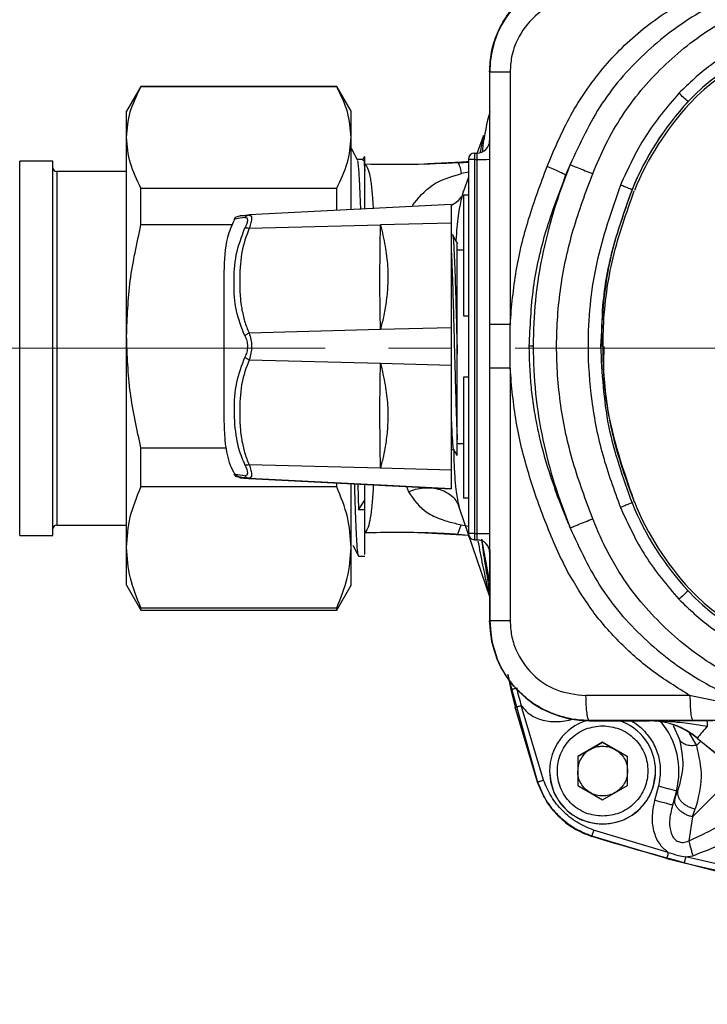
# Model space of a CAD drawing. Units: millimetres. Extents: x 20 to 833, y 20 to 574.
# Drawn here: x 254 to 276, y 321 to 353 of the extents above; entities that cross this region are included whole.
import ezdxf

# ---------------------------------------------------------------- set-up
doc = ezdxf.new("R2010")
doc.units = ezdxf.units.MM
doc.header["$LTSCALE"] = 2
doc.linetypes.add('CENTERX2', pattern=[20.32, 12.7, -2.54, 2.54, -2.54])
doc.styles.add('SLDTEXTSTYLE0', font='TXT', dxfattribs={"width": 0.75})
doc.dimstyles.new('SLDDIMSTYLE1', dxfattribs={"dimtxt": 7, "dimasz": 7.112, "dimexe": 0, "dimexo": 0.0625, "dimgap": 1.75, "dimtad": 1, "dimdec": 0, "dimlfac": 2.5, "dimrnd": 1e-09, "dimzin": 12, "dimdsep": 46, "dimtxsty": 'SLDTEXTSTYLE0', "dimblk1": 'CLOSED', "dimblk2": 'CLOSED', "dimsah": 1, "dimcen": 0.09, "dimadec": 0, "dimazin": 3, "dimtfac": 1, "dimtdec": 0, "dimtofl": 0, "dimtmove": 0, "dimatfit": 3, "dimldrblk": 'CLOSED', "dimfxl": 1, "dimfrac": 2, "dimtolj": 1, "dimtzin": 12, "dimarcsym": 0})

# ---------------------------------------------------------------- blocks, each defined once
blk = doc.blocks.new('_Closed')
at = {"color": 0, "linetype": 'ByBlock', "lineweight": -2}
for p, q in [((-1, 0.166667), (0, 0)), ((-1, 0.166667), (-1, -0.166667)), ((0, 0), (-1, -0.166667)), ((0, 0), (-1, 0))]:
    blk.add_line(p, q, dxfattribs=at)
blk = doc.blocks.new('_D_4')
at = {"color": 7, "linetype": 'Continuous', "lineweight": 0}
for p, q in [((167.128, 422.164), (167.128, 442.64)), ((349.414, 347.278), (349.414, 442.64)), ((167.128, 440.64), (349.414, 440.64)), ((167.128, 417.764), (167.128, 419.116)), ((167.128, 375.28), (167.128, 414.716))]:
    blk.add_line(p, q, dxfattribs=at)
at = {"color": 7, "linetype": 'Continuous', "lineweight": 18, "xscale": 7.112, "yscale": 7.112, "rotation": 180}
blk.add_blockref('_Closed', (167.128, 440.64, -54.906), dxfattribs=at)
at = {"color": 7, "linetype": 'Continuous', "lineweight": 18, "xscale": 7.112, "yscale": 7.112}
blk.add_blockref('_Closed', (349.414, 440.64, -54.906), dxfattribs=at)
at = {"color": 7, "linetype": 'Continuous', "lineweight": 18, "insert": (250.513, 449.664), "char_height": 7, "attachment_point": 1, "style": 'SLDTEXTSTYLE0'}
blk.add_mtext('456', dxfattribs=at)
blk = doc.blocks.new('_D_6')
at = {"color": 7, "linetype": 'Continuous', "lineweight": 0}
for p, q in [((357.821, 342.24), (371.457, 342.24)), ((369.457, 342.24), (369.457, 292.24)), ((262.256, 292.24), (371.457, 292.24))]:
    blk.add_line(p, q, dxfattribs=at)
at = {"color": 7, "linetype": 'Continuous', "lineweight": 18, "xscale": 7.112, "yscale": 7.112}
for p, rotation in [((369.457, 342.24, -54.906), 90), ((369.457, 292.24, -54.906), 270)]:
    blk.add_blockref('_Closed', p, dxfattribs=dict(at, rotation=rotation))
at = {"color": 7, "linetype": 'Continuous', "lineweight": 18, "insert": (360.433, 309.482), "char_height": 7, "attachment_point": 1, "rotation": 90, "style": 'SLDTEXTSTYLE0'}
blk.add_mtext('124', dxfattribs=at)

msp = doc.modelspace()

# ---------------------------------------------------------------- linework, layer by layer
at = {"color": 7, "linetype": 'Continuous', "lineweight": 25}
for p, q in [((269.328, 351.103), (269.328, 343.005)), ((269.986, 351.104), (269.986, 343.007)), ((258.15, 350.64), (257.688, 349.84)), ((264.427, 350.64), (258.15, 350.64)), ((258.15, 350.635), (258.15, 350.64)), ((258.15, 350.635), (264.427, 350.635)), ((264.888, 349.84), (264.427, 350.64)), ((264.427, 350.635), (264.427, 350.64)), ((275.692, 350.15), (275.692, 350.15)), ((257.688, 349.006), (257.688, 349.84)), ((264.888, 349.006), (264.888, 349.84)), ((257.688, 342.625), (257.688, 349.006)), ((264.888, 346.699), (264.888, 349.006)), ((269.131, 349.07), (268.928, 348.506)), ((265.277, 348.3), (265.082, 348.3)), ((265.321, 348.391), (265.268, 348.29)), ((268.647, 348.3), (268.647, 336.3)), ((268.847, 348.5), (268.928, 348.5)), ((268.847, 348.5), (268.847, 348.3)), ((268.847, 348.3), (268.928, 348.3)), ((268.847, 348.3), (268.847, 336.3)), ((268.928, 348.3), (268.928, 348.5)), ((268.928, 336.3), (268.928, 348.3)), ((255.328, 348.24), (254.261, 348.24)), ((254.261, 342.544), (254.261, 348.24)), ((255.328, 336.24), (255.328, 348.24)), ((266.59, 348.135), (265.328, 348.146)), ((265.571, 348.14), (265.328, 348.145)), ((266.974, 348.137), (265.571, 348.14)), ((268.31, 348.19), (266.974, 348.137)), ((268.647, 348.22), (267.352, 348.152)), ((268.31, 348.19), (268.313, 348.188)), ((268.673, 348.226), (268.313, 348.188)), ((271.91, 348.131), (271.767, 347.789)), ((257.688, 347.91), (255.448, 347.91)), ((255.448, 347.91), (255.448, 336.57)), ((268.647, 347.892), (268.43, 347.848)), ((268.647, 347.727), (268.488, 347.284)), ((258.15, 346.198), (258.15, 347.376)), ((258.15, 347.376), (264.427, 347.376)), ((264.427, 346.672), (264.427, 347.376)), ((273.894, 347.325), (273.894, 347.326)), ((268.481, 347.262), (268.478, 347.249)), ((268.488, 347.159), (268.488, 343.281)), ((268.488, 347.159), (268.647, 347.159)), ((268.091, 346.856), (261.616, 346.517)), ((261.206, 346.459), (261.317, 346.49)), ((261.619, 346.517), (261.646, 346.504)), ((261.078, 346.198), (258.15, 346.198)), ((261.619, 346.088), (265.828, 346.198)), ((268.091, 346.258), (265.828, 346.198)), ((268.091, 346.258), (268.091, 342.901)), ((268.488, 345.392), (268.291, 345.392)), ((260.811, 344.692), (260.811, 339.892)), ((268.488, 343.281), (268.649, 343.281)), ((269.328, 343.005), (269.328, 341.601)), ((269.986, 341.602), (269.986, 343.007)), ((257.688, 335.859), (257.688, 342.625)), ((265.828, 342.842), (261.619, 342.731)), ((268.091, 342.901), (265.828, 342.842)), ((254.261, 336.24), (254.261, 342.544)), ((270.723, 342.306), (270.591, 342.305)), ((272.964, 342.301), (272.964, 342.301)), ((261.619, 341.87), (265.828, 341.76)), ((265.828, 341.76), (268.091, 341.701)), ((268.091, 341.701), (268.091, 338.338)), ((269.328, 341.601), (269.328, 333.503)), ((269.986, 341.602), (269.986, 333.504)), ((268.649, 341.314), (268.488, 341.314)), ((268.488, 341.314), (268.488, 337.436)), ((268.291, 339.192), (268.488, 339.192)), ((258.15, 337.803), (258.15, 339.052)), ((258.15, 339.052), (260.884, 339.052)), ((268.091, 338.992), (268.171, 338.992)), ((265.828, 338.397), (261.619, 338.507)), ((261.167, 338.2), (261.134, 338.206)), ((268.091, 338.338), (265.828, 338.397)), ((261.317, 338.095), (261.206, 338.126)), ((261.586, 338.075), (261.625, 338.068)), ((261.617, 338.068), (268.091, 337.729)), ((261.646, 338.088), (261.619, 338.075)), ((261.619, 338.075), (265.828, 337.854)), ((265.828, 337.848), (261.619, 338.068)), ((264.427, 337.803), (264.427, 337.921)), ((264.888, 335.859), (264.888, 337.897)), ((265.102, 337.886), (265.127, 337.066)), ((265.328, 337.366), (265.328, 337.874)), ((268.091, 337.736), (265.828, 337.854)), ((264.427, 337.803), (258.15, 337.803)), ((268.091, 337.729), (265.828, 337.848)), ((266.668, 337.804), (266.724, 337.64)), ((265.127, 337.066), (265.328, 337.366)), ((265.328, 337.066), (265.328, 337.366)), ((268.647, 337.436), (268.488, 337.436)), ((273.968, 337.316), (273.968, 337.316)), ((265.328, 337.066), (265.127, 337.066)), ((268.354, 337.128), (269.332, 334.253)), ((255.448, 336.57), (257.688, 336.57)), ((265.328, 336.33), (266.795, 336.34)), ((267.078, 336.336), (268.653, 336.25)), ((268.31, 336.283), (268.42, 336.581)), ((268.31, 336.283), (268.654, 336.246)), ((268.42, 336.581), (268.647, 336.539)), ((268.647, 336.3), (268.647, 336.298)), ((268.847, 336.3), (268.928, 336.3)), ((268.847, 336.3), (268.847, 336.1)), ((268.928, 336.1), (268.928, 336.3)), ((254.261, 336.24), (255.328, 336.24)), ((268.847, 336.1), (268.928, 336.1)), ((268.847, 336.1), (268.847, 336.098)), ((268.847, 336.098), (268.928, 336.098)), ((268.928, 336.098), (268.928, 336.1)), ((269.073, 336.118), (269.333, 334.682)), ((257.688, 334.64), (257.688, 335.859)), ((264.888, 334.64), (264.888, 335.859)), ((269.333, 335.778), (269.333, 333.498)), ((265.128, 335.58), (265.328, 335.58)), ((257.688, 334.64), (258.15, 333.84)), ((264.427, 333.84), (264.888, 334.64)), ((275.75, 334.516), (275.75, 334.516)), ((258.15, 333.916), (264.427, 333.916)), ((258.15, 333.84), (258.15, 333.916)), ((258.15, 333.84), (264.427, 333.84)), ((264.427, 333.84), (264.427, 333.916)), ((269.328, 333.503), (269.328, 333.498)), ((269.904, 331.788), (270.868, 328.328)), ((269.909, 331.78), (270.005, 331.297)), ((270.005, 331.297), (270.152, 330.733)), ((275.832, 331.086), (275.752, 331.106)), ((278.111, 330.623), (275.832, 331.086)), ((270.868, 328.332), (270.152, 330.733)), ((271.058, 328.395), (270.345, 330.784)), ((272.226, 330.317), (272.528, 330.303)), ((275.844, 330.304), (272.528, 330.304)), ((272.528, 330.304), (272.528, 330.298)), ((272.528, 330.303), (274.441, 330.303)), ((272.528, 330.298), (274.441, 330.298)), ((274.441, 330.303), (274.536, 330.301)), ((274.441, 330.298), (274.441, 330.302)), ((274.441, 330.302), (274.669, 330.302)), ((276.288, 330.303), (276.488, 330.303)), ((275.216, 330.145), (275.414, 329.696)), ((275.724, 329.902), (275.959, 329.505)), ((276.097, 329.643), (275.959, 329.505)), ((275.984, 329.74), (275.984, 329.736)), ((272.952, 329.611), (272.152, 329.149)), ((272.152, 329.147), (272.552, 329.378)), ((272.552, 329.378), (272.952, 329.609)), ((273.752, 329.149), (272.952, 329.611)), ((272.952, 329.611), (272.952, 329.609)), ((272.952, 329.609), (273.352, 329.378)), ((273.352, 329.378), (273.752, 329.147)), ((272.152, 329.149), (272.152, 328.225)), ((273.752, 328.225), (273.752, 329.149)), ((277.333, 328.719), (275.835, 327.219)), ((271.252, 328.686), (271.252, 328.683)), ((274.652, 328.683), (274.652, 328.686)), ((270.868, 328.328), (270.868, 328.332)), ((270.868, 328.328), (270.868, 328.317)), ((272.152, 328.225), (272.952, 327.763)), ((272.952, 327.763), (273.752, 328.225)), ((274.739, 328.205), (274.616, 327.743)), ((275.317, 328.051), (275.193, 327.59)), ((275.265, 327.791), (275.193, 327.59)), ((275.265, 327.791), (275.355, 328.042)), ((275.355, 328.042), (275.317, 328.051)), ((275.835, 327.219), (275.924, 327.47)), ((275.835, 327.219), (275.712, 326.443)), ((272.601, 326.595), (272.459, 326.662)), ((275.006, 325.882), (272.601, 326.599)), ((272.601, 326.599), (272.601, 326.595)), ((272.601, 326.595), (272.601, 326.584)), ((275.058, 326.075), (272.664, 326.789)), ((275.006, 325.882), (275.564, 325.736)), ((275.614, 325.931), (275.845, 325.969))]:
    msp.add_line(p, q, dxfattribs=at)
at = {"color": 7, "linetype": 'CENTERX2', "lineweight": 18, "ltscale": 0.4}
msp.add_line((205.128, 342.24), (355.821, 342.24), dxfattribs=at)
at = {"color": 7, "linetype": 'Continuous', "lineweight": 25, "flags": 128}
for points in [[(269.333, 333.498), (269.394, 332.874), (269.571, 332.287)], [(275.752, 331.106), (275.333, 331.106), (274.914, 331.106), (274.496, 331.106), (274.077, 331.105), (273.659, 331.105), (273.241, 331.105), (272.824, 331.105), (272.407, 331.105)]]:
    msp.add_lwpolyline(points, dxfattribs=at)
at = {"color": 7, "linetype": 'Continuous', "lineweight": 25}
for centre, radius, start, end in [((272.528, 351.098), 3.195, 90, 180), ((280.266, 345.906), 6.24, 90, 137.1463), ((280.266, 345.906), 6.24, 90, 137.1463), ((280.266, 345.906), 6.16, 90, 137.1463), ((221.847, 292.555), 78.844, 46.92799, 47.21901), ((282.501, 343.833), 9.288, 137.1463, 157.9094), ((282.501, 343.832), 9.288, 137.1463, 157.9094), ((282.501, 343.833), 9.208, 137.1463, 157.9094), ((268.928, 348.9), 0.4, 270, 360), ((268.847, 348.3), 0.2, 90, 180), ((268.797, 319.525), 28.775, 89.9004, 90.2987), ((269.028, 405.85), 57.55, 269.90044, 270.29868), ((255.448, 348.03), 0.12, 180, 270), ((269.84, 253.465), 88.137, 89.90519, 90.33302), ((282.501, 340.779), 9.288, 202.0906, 222.8537), ((282.501, 340.779), 9.208, 202.0906, 222.8537), ((282.501, 340.779), 9.208, 202.0906, 222.8537), ((255.448, 336.45), 0.12, 90, 180), ((268.797, 307.525), 28.775, 89.9004, 90.2987), ((268.847, 336.3), 0.2, 180, 270), ((269.028, 393.85), 57.55, 269.90044, 270.29868), ((268.928, 335.7), 0.4, 0, 90), ((268.928, 335.698), 0.4, 0, 89.9635), ((328.631, 276.96), 78.161, 132.63409, 132.92697), ((280.266, 338.706), 6.24, 222.8537, 270), ((280.266, 338.706), 6.16, 222.8537, 270), ((280.266, 338.706), 6.16, 222.8537, 270), ((272.528, 333.498), 3.2, 180, 270), ((272.952, 328.686), 1.7, 107.8796, 179.9719), ((272.952, 328.686), 1.7, 0, 71.9567), ((274.441, 327.902), 2.4, 49.9923, 90), ((274.441, 327.898), 2.4, 49.9923, 90), ((272.952, 328.684), 2.448, 345.0227, 40.5037), ((274.441, 327.898), 2.405, 49.9923, 71.0431), ((357.797, 261.584), 106.482, 139.93142, 140.20313), ((286.528, 342.302), 16.4, 229.9923, 310.0077), ((286.528, 342.298), 16.4, 229.9923, 310.0077), ((272.952, 328.686), 1.7, 179.9719, 359.9999), ((302.767, 432.458), 107.955, 254.95231, 255.26941)]:
    msp.add_arc(centre, radius, start, end, dxfattribs=at)
for points, knots in [([(269.328, 351.103), (269.339, 351.311), (269.356, 351.628), (269.464, 352.043), (269.608, 352.443), (269.813, 352.819), (270.07, 353.161), (270.297, 353.406), (270.568, 353.642), (270.904, 353.871), (271.537, 354.197), (272.113, 354.259), (272.528, 354.304)], [0, 0, 0, 0, 0.1240115, 0.188484, 0.2545643, 0.3770848, 0.4422472, 0.5099711, 0.5764336, 0.6574291, 0.7529508, 1, 1, 1, 1]), ([(278.111, 353.99), (277.448, 353.707), (276.11, 353.135), (274.339, 351.821), (272.846, 350.155), (272.222, 348.806), (271.91, 348.131)], [0, 0, 0, 0, 0.245493, 0.495274, 0.747253, 1, 1, 1, 1]), ([(272.407, 353.505), (272.091, 353.469), (271.462, 353.398), (270.657, 352.848), (270.206, 352.185), (270.014, 351.579), (269.995, 351.262), (269.986, 351.104)], [0, 0, 0, 0, 0.251268, 0.501068, 0.750106, 0.875281, 1, 1, 1, 1]), ([(271.171, 348.069), (271.405, 348.626), (271.875, 349.745), (272.92, 351.242), (274.211, 352.537), (275.238, 353.183), (275.752, 353.506)], [0, 0, 0, 0, 0.248987, 0.499384, 0.749479, 1, 1, 1, 1]), ([(272.634, 347.838), (272.768, 348.157), (273.036, 348.795), (273.555, 349.69), (274.168, 350.521), (275.106, 351.524), (276.464, 352.603), (277.702, 353.206), (278.32, 353.507)], [0, 0, 0, 0, 0.125721, 0.251477, 0.375155, 0.50032, 0.750334, 1, 1, 1, 1]), ([(280.266, 352.547), (279.815, 352.521), (278.904, 352.467), (277.594, 352.031), (276.383, 351.367), (275.724, 350.735), (275.398, 350.423)], [0, 0, 0, 0, 0.247336, 0.5, 0.752664, 1, 1, 1, 1]), ([(257.688, 349.006), (257.71, 349.279), (257.755, 349.828), (258.018, 350.365), (258.15, 350.635)], [0, 0, 0, 0, 0.496074, 1, 1, 1, 1]), ([(264.888, 349.006), (264.866, 349.279), (264.822, 349.828), (264.559, 350.365), (264.427, 350.635)], [0, 0, 0, 0, 0.496074, 1, 1, 1, 1]), ([(269.333, 349.834), (269.242, 349.46), (269.137, 349.032), (269.098, 348.595), (269.093, 348.54)], [0, 0, 0, 0, 0.873984, 1, 1, 1, 1]), ([(258.15, 347.376), (258.02, 347.643), (257.756, 348.18), (257.711, 348.729), (257.688, 349.006)], [0, 0, 0, 0, 0.49656, 1, 1, 1, 1]), ([(264.427, 347.376), (264.557, 347.643), (264.821, 348.18), (264.866, 348.729), (264.888, 349.006)], [0, 0, 0, 0, 0.49656, 1, 1, 1, 1]), ([(269.131, 349.07), (269.13, 349.069), (269.129, 349.067), (269.124, 349.04), (269.113, 348.989), (269.096, 348.904), (269.072, 348.775), (269.046, 348.643), (269.029, 348.552), (269.022, 348.517)], [0, 0, 0, 0, 0.105793, 0.224758, 0.332293, 0.508431, 0.691813, 0.882885, 1, 1, 1, 1]), ([(265.088, 348.288), (265.035, 348.39), (264.968, 348.517), (264.902, 348.645), (264.888, 348.671)], [0, 0, 0, 0, 0.795925, 1, 1, 1, 1]), ([(265.277, 348.257), (265.282, 348.267), (265.299, 348.301), (265.317, 348.082), (265.328, 347.932)], [0, 0, 0, 0, 0.313779, 1, 1, 1, 1]), ([(265.328, 347.932), (265.328, 348.076), (265.328, 348.349), (265.328, 348.375), (265.328, 348.387)], [0, 0, 0, 0, 0.526046, 1, 1, 1, 1]), ([(265.085, 348.265), (265.09, 348.26), (265.106, 348.243), (265.129, 347.963), (265.154, 347.518), (265.172, 347.12), (265.183, 346.811), (265.187, 346.697)], [0, 0, 0, 0, 0.142854, 0.480401, 0.672313, 0.87945, 1, 1, 1, 1]), ([(268.313, 348.188), (267.833, 348.164), (266.864, 348.117), (265.844, 348.134), (265.33, 348.143)], [0, 0, 0, 0, 0.495759, 1, 1, 1, 1]), ([(265.33, 348.143), (265.36, 348.11), (265.42, 348.045), (265.48, 347.822), (265.521, 347.586), (265.546, 347.382), (265.568, 347.141), (265.584, 346.924), (265.592, 346.768), (265.594, 346.718)], [0, 0, 0, 0, 0.235774, 0.471568, 0.58715, 0.70759, 0.816291, 0.942039, 1, 1, 1, 1]), ([(268.31, 348.189), (268.372, 348.194), (268.494, 348.202), (268.616, 348.213), (268.677, 348.218)], [0, 0, 0, 0, 0.502386, 1, 1, 1, 1]), ([(268.43, 347.847), (268.412, 347.933), (268.377, 348.108), (268.335, 348.161), (268.313, 348.188)], [0, 0, 0, 0, 0.48621, 1, 1, 1, 1]), ([(269.986, 343.007), (270.036, 343.583), (270.136, 344.725), (270.558, 346.421), (270.963, 347.51), (271.171, 348.069)], [0, 0, 0, 0, 0.331932, 0.65723, 1, 1, 1, 1]), ([(271.91, 348.131), (271.805, 347.859), (271.547, 347.189), (271.23, 346.157), (270.957, 344.976), (270.762, 343.712), (270.736, 342.797), (270.723, 342.306)], [0, 0, 0, 0, 0.146023, 0.360054, 0.541081, 0.75401, 1, 1, 1, 1]), ([(271.767, 347.789), (271.747, 347.802), (271.705, 347.829), (271.566, 347.897), (271.384, 347.979), (271.241, 348.039), (271.171, 348.069)], [0, 0, 0, 0, 0.244413, 0.500129, 0.755212, 1, 1, 1, 1]), ([(271.91, 348.131), (271.935, 348.121), (271.986, 348.1), (272.16, 348.03), (272.385, 347.939), (272.553, 347.871), (272.634, 347.838)], [0, 0, 0, 0, 0.242672, 0.500001, 0.75733, 1, 1, 1, 1]), ([(265.328, 346.704), (265.328, 346.863), (265.328, 347.418), (265.328, 347.718), (265.328, 347.932)], [0, 0, 0, 0, 0.2862494, 1, 1, 1, 1]), ([(266.854, 346.815), (267.044, 347.057), (267.426, 347.542), (268.094, 347.745), (268.43, 347.847)], [0, 0, 0, 0, 0.496844, 1, 1, 1, 1]), ([(271.767, 347.789), (271.539, 347.191), (271.094, 346.024), (270.669, 344.179), (270.617, 342.937), (270.591, 342.305)], [0, 0, 0, 0, 0.3411265, 0.6651767, 1, 1, 1, 1]), ([(272.634, 336.776), (272.411, 337.371), (271.968, 338.557), (271.565, 340.42), (271.432, 342.316), (271.568, 344.208), (271.97, 346.063), (272.412, 347.244), (272.634, 347.838)], [0, 0, 0, 0, 0.1677088, 0.3337352, 0.5010753, 0.6675508, 0.832687, 1, 1, 1, 1]), ([(273.524, 347.477), (273.233, 346.639), (272.653, 344.966), (272.424, 342.603), (272.568, 340.549), (272.912, 338.808), (273.319, 337.694), (273.524, 337.137)], [0, 0, 0, 0, 0.2503781, 0.4998458, 0.6648672, 0.8320811, 1, 1, 1, 1]), ([(273.894, 347.326), (273.604, 346.511), (273.026, 344.887), (272.931, 343.165), (272.884, 342.306)], [0, 0, 0, 0, 0.5014752, 1, 1, 1, 1]), ([(273.894, 347.325), (273.677, 346.72), (273.244, 345.512), (272.921, 343.81), (272.917, 342.733), (272.916, 342.297)], [0, 0, 0, 0, 0.3741851, 0.7463729, 1, 1, 1, 1]), ([(268.41, 347.11), (268.405, 347.099), (268.372, 347.024), (268.268, 346.916), (268.147, 346.841), (268.091, 346.806)], [0, 0, 0, 0, 0.0847935, 0.573092, 1, 1, 1, 1]), ([(268.478, 347.249), (268.459, 347.182), (268.419, 347.039), (268.365, 346.778), (268.318, 346.475), (268.276, 346.114), (268.258, 345.842), (268.249, 345.699)], [0, 0, 0, 0, 0.153282, 0.328122, 0.526281, 0.75199, 1, 1, 1, 1]), ([(268.481, 347.262), (268.482, 347.265), (268.484, 347.273), (268.487, 347.28), (268.488, 347.284)], [0, 0, 0, 0, 0.500399, 1, 1, 1, 1]), ([(273.968, 337.316), (273.75, 337.916), (273.314, 339.116), (272.985, 341.008), (272.93, 343.033), (273.214, 345.167), (273.717, 346.585), (273.968, 347.295)], [0, 0, 0, 0, 0.187012, 0.373583, 0.559987, 0.77938, 1, 1, 1, 1]), ([(261.206, 346.459), (261.19, 346.447), (261.159, 346.423), (261.14, 346.389), (261.131, 346.372)], [0, 0, 0, 0, 0.509819, 1, 1, 1, 1]), ([(261.482, 346.438), (261.376, 346.42), (261.156, 346.381), (261.142, 346.38), (261.134, 346.379)], [0, 0, 0, 0, 0.484132, 1, 1, 1, 1]), ([(261.314, 346.49), (261.317, 346.491), (261.322, 346.492), (261.354, 346.495), (261.377, 346.498), (261.389, 346.499), (261.422, 346.502), (261.479, 346.506), (261.562, 346.512), (261.605, 346.516), (261.619, 346.517)], [0, 0, 0, 0, 0.27849, 0.458228, 0.513662, 0.546128, 0.582147, 0.821668, 0.938875, 1, 1, 1, 1]), ([(261.482, 346.438), (261.49, 346.449), (261.508, 346.471), (261.542, 346.495), (261.579, 346.512), (261.606, 346.515), (261.619, 346.517)], [0, 0, 0, 0, 0.2472584, 0.5000039, 0.7527549, 1, 1, 1, 1]), ([(261.482, 346.438), (261.504, 346.436), (261.549, 346.431), (261.568, 346.357), (261.548, 346.246), (261.504, 346.149), (261.482, 346.099)], [0, 0, 0, 0, 0.256197, 0.502725, 0.74783, 1, 1, 1, 1]), ([(261.628, 346.513), (261.623, 346.513), (261.607, 346.514), (261.588, 346.511), (261.575, 346.509)], [0, 0, 0, 0, 0.270007, 1, 1, 1, 1]), ([(261.646, 346.504), (261.657, 346.501), (261.686, 346.493), (261.7, 346.414), (261.683, 346.278), (261.641, 346.153), (261.619, 346.088)], [0, 0, 0, 0, 0.150922, 0.422722, 0.7011, 1, 1, 1, 1]), ([(257.688, 342.625), (257.71, 343.223), (257.755, 344.428), (258.018, 345.605), (258.15, 346.198)], [0, 0, 0, 0, 0.496074, 1, 1, 1, 1]), ([(261.144, 346.375), (261.062, 346.184), (260.834, 345.651), (260.82, 345.067), (260.811, 344.692)], [0, 0, 0, 0, 0.358022, 1, 1, 1, 1]), ([(261.482, 342.64), (261.376, 342.904), (261.161, 343.443), (261.122, 344.332), (261.157, 345.229), (261.375, 345.812), (261.482, 346.099)], [0, 0, 0, 0, 0.243589, 0.496809, 0.751808, 1, 1, 1, 1]), ([(261.619, 346.088), (261.526, 345.834), (261.427, 345.564), (261.331, 344.993), (261.305, 344.522), (261.323, 343.969), (261.354, 343.681), (261.377, 343.532), (261.389, 343.463), (261.422, 343.293), (261.479, 343.077), (261.562, 342.855), (261.605, 342.763), (261.619, 342.731)], [0, 0, 0, 0, 0.230177, 0.244557, 0.503146, 0.641515, 0.730819, 0.758361, 0.774492, 0.792388, 0.911395, 0.96963, 1, 1, 1, 1]), ([(261.482, 346.099), (261.49, 346.101), (261.508, 346.106), (261.542, 346.105), (261.579, 346.1), (261.606, 346.092), (261.619, 346.088)], [0, 0, 0, 0, 0.246942, 0.499918, 0.752937, 1, 1, 1, 1]), ([(265.828, 342.842), (265.82, 343.34), (265.805, 344.338), (265.82, 345.578), (265.828, 346.198)], [0, 0, 0, 0, 0.499636, 1, 1, 1, 1]), ([(265.828, 346.198), (265.883, 345.97), (265.989, 345.533), (266.067, 344.878), (266.071, 344.274), (266.016, 343.73), (265.933, 343.263), (265.861, 342.975), (265.828, 342.842)], [0, 0, 0, 0, 0.207523, 0.397713, 0.583668, 0.741146, 0.879641, 1, 1, 1, 1]), ([(268.135, 345.87), (268.137, 345.877), (268.147, 345.912), (268.166, 345.73), (268.191, 345.327), (268.216, 344.698), (268.241, 343.91), (268.266, 343.009), (268.282, 342.379), (268.291, 342.064)], [0, 0, 0, 0, 0.038817, 0.199014, 0.359211, 0.519409, 0.679606, 0.839803, 1, 1, 1, 1]), ([(268.313, 345.587), (268.284, 345.637), (268.226, 345.738), (268.168, 345.839), (268.139, 345.889)], [0, 0, 0, 0, 0.499981, 1, 1, 1, 1]), ([(268.291, 342.064), (268.291, 342.331), (268.291, 342.866), (268.291, 343.631), (268.291, 344.314), (268.291, 344.878), (268.291, 345.307), (268.291, 345.554), (268.291, 345.656), (268.291, 345.626), (268.291, 345.626)], [0, 0, 0, 0, 0.1452939, 0.2910019, 0.4353033, 0.5768437, 0.7177597, 0.8591793, 0.999292, 1, 1, 1, 1]), ([(269.986, 343.007), (269.899, 343.007), (269.719, 343.007), (269.502, 343.006), (269.355, 343.006), (269.337, 343.005), (269.328, 343.005)], [0, 0, 0, 0, 0.242269, 0.5, 0.75773, 1, 1, 1, 1]), ([(258.15, 339.052), (258.02, 339.637), (257.756, 340.813), (257.711, 342.019), (257.688, 342.625)], [0, 0, 0, 0, 0.49656, 1, 1, 1, 1]), ([(261.482, 342.64), (261.49, 342.649), (261.508, 342.667), (261.542, 342.692), (261.579, 342.714), (261.606, 342.725), (261.619, 342.731)], [0, 0, 0, 0, 0.2472568, 0.5000043, 0.7527556, 1, 1, 1, 1]), ([(261.482, 342.64), (261.504, 342.588), (261.549, 342.485), (261.568, 342.299), (261.548, 342.114), (261.504, 342.012), (261.482, 341.96)], [0, 0, 0, 0, 0.256197, 0.502725, 0.74783, 1, 1, 1, 1]), ([(261.619, 342.731), (261.64, 342.663), (261.681, 342.532), (261.7, 342.305), (261.683, 342.075), (261.641, 341.94), (261.619, 341.87)], [0, 0, 0, 0, 0.255252, 0.493656, 0.737829, 1, 1, 1, 1]), ([(270.591, 342.305), (270.591, 342.305), (270.591, 342.302), (270.591, 342.294), (270.591, 342.224), (270.593, 342.101), (270.602, 341.746), (270.629, 341.249), (270.698, 340.598), (270.798, 339.967), (270.993, 339.054), (271.272, 338.123), (271.556, 337.351), (271.711, 336.96), (271.798, 336.745), (271.865, 336.585), (271.897, 336.51), (271.906, 336.49), (271.908, 336.484), (271.909, 336.483), (271.909, 336.482), (271.909, 336.482)], [0, 0, 0, 0, 0.000146, 0.001252, 0.004283, 0.035006, 0.062658, 0.180855, 0.282748, 0.388726, 0.498922, 0.747883, 0.872961, 0.91015, 0.958282, 0.98879, 0.996897, 0.999081, 0.999699, 0.999889, 1, 1, 1, 1]), ([(270.723, 342.306), (270.737, 341.801), (270.766, 340.797), (271.015, 339.315), (271.387, 337.871), (271.735, 336.945), (271.909, 336.482)], [0, 0, 0, 0, 0.252993, 0.503747, 0.752058, 1, 1, 1, 1]), ([(272.884, 342.306), (272.93, 341.447), (273.022, 339.724), (273.603, 338.1), (273.894, 337.286)], [0, 0, 0, 0, 0.499022, 1, 1, 1, 1]), ([(272.996, 342.3), (272.987, 342.097), (272.947, 341.145), (273.226, 339.442), (273.721, 338.025), (273.968, 337.316)], [0, 0, 0, 0, 0.118869, 0.559048, 1, 1, 1, 1]), ([(261.482, 341.96), (261.375, 341.691), (261.159, 341.144), (261.117, 340.245), (261.165, 339.541), (261.29, 338.951), (261.407, 338.673), (261.482, 338.495)], [0, 0, 0, 0, 0.24808, 0.502963, 0.756068, 0.844121, 1, 1, 1, 1]), ([(261.482, 341.96), (261.49, 341.952), (261.508, 341.934), (261.542, 341.909), (261.579, 341.887), (261.606, 341.876), (261.619, 341.87)], [0, 0, 0, 0, 0.246942, 0.499918, 0.752937, 1, 1, 1, 1]), ([(261.619, 341.87), (261.526, 341.622), (261.427, 341.359), (261.331, 340.795), (261.305, 340.325), (261.323, 339.77), (261.354, 339.478), (261.377, 339.327), (261.389, 339.257), (261.422, 339.083), (261.479, 338.864), (261.562, 338.635), (261.605, 338.539), (261.619, 338.507)], [0, 0, 0, 0, 0.2301767, 0.2445577, 0.5031463, 0.6415149, 0.7308189, 0.7583615, 0.7744921, 0.7923893, 0.911395, 0.9696298, 1, 1, 1, 1]), ([(265.828, 338.397), (265.82, 339.017), (265.805, 340.259), (265.82, 341.259), (265.828, 341.76)], [0, 0, 0, 0, 0.499636, 1, 1, 1, 1]), ([(265.828, 341.76), (265.883, 341.529), (265.989, 341.085), (266.067, 340.425), (266.071, 339.82), (266.016, 339.277), (265.933, 338.813), (265.861, 338.529), (265.828, 338.397)], [0, 0, 0, 0, 0.207523, 0.397713, 0.583668, 0.741146, 0.879641, 1, 1, 1, 1]), ([(271.838, 335.066), (271.713, 335.316), (271.46, 335.824), (271.136, 336.62), (270.835, 337.421), (270.486, 338.501), (270.135, 339.883), (270.036, 341.027), (269.986, 341.602)], [0, 0, 0, 0, 0.122543, 0.249525, 0.376935, 0.497904, 0.747377, 1, 1, 1, 1]), ([(268.091, 340.168), (268.099, 339.96), (268.116, 339.546), (268.141, 339.169), (268.159, 338.988), (268.168, 339.008), (268.169, 339.01)], [0, 0, 0, 0, 0.317931, 0.635861, 0.953792, 1, 1, 1, 1]), ([(260.811, 339.892), (260.819, 339.658), (260.835, 339.188), (260.943, 338.611), (261.1, 338.306), (261.149, 338.212)], [0, 0, 0, 0, 0.407177, 0.81738, 1, 1, 1, 1]), ([(268.291, 338.808), (268.291, 338.803), (268.291, 338.785), (268.291, 338.937), (268.291, 339.181), (268.291, 339.302)], [0, 0, 0, 0, 0.1745441, 0.5879318, 1, 1, 1, 1]), ([(268.168, 338.998), (268.198, 338.947), (268.235, 338.882), (268.273, 338.817), (268.281, 338.803)], [0, 0, 0, 0, 0.778571, 1, 1, 1, 1]), ([(268.175, 338.993), (268.177, 338.912), (268.181, 338.615), (268.203, 338.188), (268.24, 337.752), (268.276, 337.532), (268.29, 337.442)], [0, 0, 0, 0, 0.143637, 0.525046, 0.806757, 1, 1, 1, 1]), ([(261.619, 338.507), (261.606, 338.503), (261.579, 338.495), (261.542, 338.489), (261.508, 338.488), (261.49, 338.493), (261.482, 338.495)], [0, 0, 0, 0, 0.247063, 0.500081, 0.753058, 1, 1, 1, 1]), ([(261.482, 338.495), (261.505, 338.444), (261.54, 338.365), (261.559, 338.285), (261.565, 338.22), (261.548, 338.161), (261.504, 338.156), (261.482, 338.154)], [0, 0, 0, 0, 0.256775, 0.403612, 0.503915, 0.748294, 1, 1, 1, 1]), ([(261.619, 338.507), (261.641, 338.443), (261.682, 338.32), (261.7, 338.183), (261.687, 338.101), (261.657, 338.092), (261.646, 338.088)], [0, 0, 0, 0, 0.291192, 0.562825, 0.840218, 1, 1, 1, 1]), ([(261.132, 338.212), (261.141, 338.195), (261.159, 338.161), (261.19, 338.138), (261.206, 338.126)], [0, 0, 0, 0, 0.490349, 1, 1, 1, 1]), ([(261.167, 338.202), (261.174, 338.202), (261.193, 338.201), (261.372, 338.172), (261.482, 338.154)], [0, 0, 0, 0, 0.384707, 1, 1, 1, 1]), ([(261.175, 338.207), (261.194, 338.181), (261.246, 338.112), (261.479, 338.089), (261.627, 338.074)], [0, 0, 0, 0, 0.365657, 1, 1, 1, 1]), ([(261.314, 338.094), (261.317, 338.094), (261.322, 338.093), (261.354, 338.089), (261.377, 338.087), (261.389, 338.086), (261.422, 338.083), (261.479, 338.079), (261.562, 338.072), (261.605, 338.069), (261.619, 338.068)], [0, 0, 0, 0, 0.2784897, 0.4582286, 0.5136628, 0.5461283, 0.5821492, 0.8216678, 0.938875, 1, 1, 1, 1]), ([(261.619, 338.075), (261.526, 338.081), (261.427, 338.087), (261.34, 338.093), (261.332, 338.093), (261.326, 338.094)], [0, 0, 0, 0, 0.504988, 0.536538, 1, 1, 1, 1]), ([(261.482, 338.154), (261.49, 338.143), (261.508, 338.121), (261.542, 338.096), (261.579, 338.08), (261.606, 338.077), (261.619, 338.075)], [0, 0, 0, 0, 0.246942, 0.499918, 0.752937, 1, 1, 1, 1]), ([(261.575, 338.083), (261.589, 338.08), (261.607, 338.078), (261.623, 338.079), (261.628, 338.079)], [0, 0, 0, 0, 0.7362204, 1, 1, 1, 1]), ([(265.121, 335.615), (265.116, 335.622), (265.101, 335.642), (265.077, 335.939), (265.049, 336.475), (265.024, 337.133), (265.008, 337.671), (265.002, 337.891)], [0, 0, 0, 0, 0.137587, 0.371135, 0.604682, 0.83823, 1, 1, 1, 1]), ([(265.599, 337.86), (265.599, 337.86), (265.596, 337.772), (265.58, 337.504), (265.548, 337.085), (265.49, 336.699), (265.417, 336.43), (265.358, 336.365), (265.328, 336.333)], [0, 0, 0, 0, 0.000164, 0.093386, 0.318764, 0.545183, 0.773303, 1, 1, 1, 1]), ([(265.828, 337.854), (265.883, 337.851), (265.989, 337.845), (266.067, 337.839), (266.071, 337.838), (266.016, 337.84), (265.933, 337.843), (265.861, 337.846), (265.828, 337.848)], [0, 0, 0, 0, 0.207523, 0.397713, 0.583668, 0.741146, 0.879641, 1, 1, 1, 1]), ([(257.688, 335.859), (257.71, 336.185), (257.755, 336.84), (258.018, 337.48), (258.15, 337.803)], [0, 0, 0, 0, 0.496074, 1, 1, 1, 1]), ([(264.888, 335.859), (264.866, 336.185), (264.822, 336.84), (264.559, 337.48), (264.427, 337.803)], [0, 0, 0, 0, 0.496074, 1, 1, 1, 1]), ([(266.724, 337.64), (266.799, 337.669), (266.956, 337.728), (267.214, 337.771), (267.484, 337.77), (267.743, 337.718), (267.967, 337.621), (268.145, 337.487), (268.248, 337.372), (268.282, 337.299), (268.287, 337.288)], [0, 0, 0, 0, 0.127269, 0.264335, 0.40883, 0.557381, 0.703045, 0.835792, 0.975858, 1, 1, 1, 1]), ([(266.724, 337.64), (266.899, 337.391), (267.171, 337.004), (267.697, 336.782), (268.071, 336.661), (268.285, 336.612), (268.42, 336.581)], [0, 0, 0, 0, 0.467191, 0.725422, 0.827238, 1, 1, 1, 1]), ([(268.287, 337.288), (268.304, 337.257), (268.331, 337.205), (268.347, 337.15), (268.353, 337.128)], [0, 0, 0, 0, 0.600767, 1, 1, 1, 1]), ([(268.29, 337.442), (268.294, 337.417), (268.31, 337.304), (268.335, 337.205), (268.354, 337.128)], [0, 0, 0, 0, 0.222145, 1, 1, 1, 1]), ([(265.328, 335.629), (265.328, 335.629), (265.328, 335.628), (265.328, 336.101), (265.328, 336.744), (265.328, 337.066)], [0, 0, 0, 0, 0.248763, 0.624382, 1, 1, 1, 1]), ([(271.909, 336.482), (271.933, 336.491), (271.959, 336.501), (272.015, 336.523), (272.063, 336.543), (272.182, 336.592), (272.385, 336.675), (272.553, 336.743), (272.634, 336.776)], [0, 0, 0, 0, 0.242569, 0.251963, 0.318883, 0.500472, 0.757559, 1, 1, 1, 1]), ([(278.32, 331.107), (277.698, 331.41), (276.459, 332.015), (274.83, 333.308), (273.793, 334.544), (273.206, 335.526), (272.896, 336.139), (272.722, 336.563), (272.634, 336.776)], [0, 0, 0, 0, 0.251234, 0.500435, 0.750485, 0.833098, 0.916336, 1, 1, 1, 1]), ([(265.328, 336.333), (265.661, 336.338), (266.189, 336.346), (266.862, 336.341), (267.295, 336.332), (267.768, 336.316), (268.082, 336.297), (268.31, 336.283)], [0, 0, 0, 0, 0.325183, 0.517081, 0.673888, 0.763213, 1, 1, 1, 1]), ([(271.909, 336.482), (272.219, 335.812), (272.841, 334.465), (274.329, 332.8), (276.105, 331.481), (277.444, 330.908), (278.111, 330.623)], [0, 0, 0, 0, 0.2506097, 0.504133, 0.7530375, 1, 1, 1, 1]), ([(268.954, 336.066), (269.003, 335.804), (269.1, 335.287), (269.23, 334.691), (269.302, 334.379), (269.328, 334.27), (269.331, 334.259), (269.332, 334.253)], [0, 0, 0, 0, 0.3506436, 0.6918069, 0.8511808, 0.9260954, 1, 1, 1, 1]), ([(269.068, 336.115), (269.082, 336.008), (269.129, 335.642), (269.216, 335.105), (269.298, 334.612), (269.328, 334.445), (269.333, 334.418)], [0, 0, 0, 0, 0.167357, 0.573416, 0.930994, 1, 1, 1, 1]), ([(269.079, 336.12), (269.088, 336.018), (269.13, 335.533), (269.243, 335.058), (269.333, 334.684)], [0, 0, 0, 0, 0.210677, 1, 1, 1, 1]), ([(258.15, 333.916), (258.02, 334.234), (257.756, 334.874), (257.711, 335.529), (257.688, 335.859)], [0, 0, 0, 0, 0.49656, 1, 1, 1, 1]), ([(264.427, 333.916), (264.557, 334.234), (264.821, 334.874), (264.866, 335.529), (264.888, 335.859)], [0, 0, 0, 0, 0.49656, 1, 1, 1, 1]), ([(264.947, 335.92), (264.953, 335.908), (265.012, 335.796), (265.071, 335.683), (265.123, 335.582)], [0, 0, 0, 0, 0.0991275, 1, 1, 1, 1]), ([(275.752, 331.106), (275.338, 331.361), (274.521, 331.864), (273.459, 332.816), (272.54, 333.872), (272.071, 334.67), (271.838, 335.066)], [0, 0, 0, 0, 0.258507, 0.509468, 0.756151, 1, 1, 1, 1]), ([(275.398, 334.191), (275.724, 333.878), (276.383, 333.247), (277.594, 332.583), (278.904, 332.147), (279.815, 332.093), (280.266, 332.067)], [0, 0, 0, 0, 0.247336, 0.5, 0.752664, 1, 1, 1, 1]), ([(272.528, 330.304), (272.403, 330.308), (272.111, 330.318), (271.7, 330.403), (271.212, 330.57), (270.733, 330.83), (270.243, 331.235), (269.854, 331.71), (269.445, 332.452), (269.375, 333.08), (269.328, 333.503)], [0, 0, 0, 0, 0.075046, 0.175146, 0.249924, 0.384231, 0.499664, 0.628707, 0.749794, 1, 1, 1, 1]), ([(269.986, 333.504), (269.995, 333.345), (270.014, 333.028), (270.207, 332.422), (270.658, 331.76), (271.463, 331.212), (272.092, 331.141), (272.407, 331.105)], [0, 0, 0, 0, 0.125556, 0.250443, 0.499372, 0.749294, 1, 1, 1, 1]), ([(270.005, 331.297), (270.008, 331.298), (270.012, 331.299), (270.036, 331.305), (270.053, 331.309), (270.068, 331.313), (270.088, 331.319), (270.132, 331.33), (270.175, 331.341), (270.199, 331.348)], [0, 0, 0, 0, 0.23995, 0.369196, 0.500999, 0.509766, 0.576978, 0.758601, 1, 1, 1, 1]), ([(270.199, 331.348), (270.2, 331.347), (270.214, 331.247), (270.258, 331.057), (270.317, 330.874), (270.345, 330.784)], [0, 0, 0, 0, 0.0052255, 0.5181381, 1, 1, 1, 1]), ([(270.152, 330.733), (270.154, 330.734), (270.158, 330.735), (270.183, 330.741), (270.208, 330.748), (270.239, 330.756), (270.284, 330.768), (270.321, 330.778), (270.345, 330.784)], [0, 0, 0, 0, 0.2394612, 0.3683762, 0.5000274, 0.6316747, 0.7605784, 1, 1, 1, 1]), ([(270.345, 330.784), (270.423, 330.691), (270.591, 330.487), (270.992, 330.308), (271.485, 330.241), (271.83, 330.31), (272.013, 330.347)], [0, 0, 0, 0, 0.196245, 0.428563, 0.696855, 1, 1, 1, 1]), ([(273.833, 330.303), (273.85, 330.296), (274.014, 330.23), (274.271, 329.999), (274.572, 329.624), (274.758, 329.168), (274.829, 328.679), (274.769, 328.361), (274.739, 328.205)], [0, 0, 0, 0, 0.022527, 0.215302, 0.408076, 0.607651, 0.807226, 1, 1, 1, 1]), ([(274.441, 330.302), (274.666, 330.297), (275.099, 330.287), (275.718, 330.219), (276.124, 330.156), (276.309, 330.127)], [0, 0, 0, 0, 0.3699016, 0.7138846, 1, 1, 1, 1]), ([(274.669, 330.302), (274.912, 330.302), (275.413, 330.303), (275.99, 330.303), (276.288, 330.303)], [0, 0, 0, 0, 0.484163, 1, 1, 1, 1]), ([(278.32, 330.306), (277.917, 330.305), (277.108, 330.305), (276.266, 330.305), (275.844, 330.304)], [0, 0, 0, 0, 0.499401, 1, 1, 1, 1]), ([(276.288, 330.303), (276.29, 330.301), (276.295, 330.296), (276.302, 330.256), (276.307, 330.198), (276.308, 330.15), (276.309, 330.127)], [0, 0, 0, 0, 0.2416257, 0.5, 0.7583743, 1, 1, 1, 1]), ([(272.952, 327.237), (272.77, 327.256), (272.488, 327.286), (272.15, 327.467), (271.92, 327.654), (271.731, 327.885), (271.556, 328.223), (271.467, 328.687), (271.556, 329.151), (271.731, 329.489), (271.92, 329.719), (272.15, 329.907), (272.488, 330.087), (272.77, 330.117), (272.952, 330.137)], [0, 0, 0, 0, 0.119721, 0.184837, 0.25, 0.315116, 0.380279, 0.5, 0.619721, 0.684837, 0.75, 0.815116, 0.880279, 1, 1, 1, 1]), ([(272.952, 330.137), (273.134, 330.117), (273.416, 330.087), (273.754, 329.907), (273.984, 329.719), (274.173, 329.489), (274.348, 329.151), (274.437, 328.687), (274.348, 328.223), (274.173, 327.885), (273.984, 327.654), (273.754, 327.467), (273.416, 327.286), (273.134, 327.256), (272.952, 327.237)], [0, 0, 0, 0, 0.119721, 0.184837, 0.25, 0.315116, 0.380279, 0.5, 0.619721, 0.684837, 0.75, 0.815116, 0.880279, 1, 1, 1, 1]), ([(275.414, 329.696), (275.472, 329.417), (275.587, 328.859), (275.432, 328.314), (275.355, 328.042)], [0, 0, 0, 0, 0.50061, 1, 1, 1, 1]), ([(275.959, 329.505), (275.901, 329.5), (275.781, 329.488), (275.619, 329.523), (275.486, 329.592), (275.437, 329.662), (275.414, 329.696)], [0, 0, 0, 0, 0.2440271, 0.5, 0.7559729, 1, 1, 1, 1]), ([(275.959, 329.505), (276.037, 329.164), (276.191, 328.483), (276.013, 327.808), (275.924, 327.47)], [0, 0, 0, 0, 0.499935, 1, 1, 1, 1]), ([(270.868, 328.332), (270.871, 328.333), (270.875, 328.334), (270.899, 328.342), (270.923, 328.35), (270.953, 328.361), (270.998, 328.375), (271.034, 328.387), (271.058, 328.395)], [0, 0, 0, 0, 0.239453, 0.368355, 0.499992, 0.631631, 0.760535, 1, 1, 1, 1]), ([(272.664, 326.789), (272.482, 326.864), (272.119, 327.014), (271.661, 327.392), (271.283, 327.85), (271.133, 328.213), (271.058, 328.395)], [0, 0, 0, 0, 0.249864, 0.500002, 0.750146, 1, 1, 1, 1]), ([(270.868, 328.332), (270.948, 328.135), (271.108, 327.742), (271.517, 327.248), (272.011, 326.839), (272.405, 326.679), (272.601, 326.599)], [0, 0, 0, 0, 0.2499837, 0.5000005, 0.7500161, 1, 1, 1, 1]), ([(272.601, 326.595), (272.405, 326.675), (272.012, 326.835), (271.517, 327.244), (271.108, 327.739), (270.948, 328.132), (270.868, 328.328)], [0, 0, 0, 0, 0.248783, 0.499998, 0.751211, 1, 1, 1, 1]), ([(270.868, 328.317), (270.949, 328.121), (271.11, 327.728), (271.515, 327.233), (272.011, 326.825), (272.404, 326.664), (272.601, 326.584)], [0, 0, 0, 0, 0.249513, 0.499674, 0.749409, 1, 1, 1, 1]), ([(275.712, 326.443), (276.143, 326.642), (277.058, 327.066), (277.799, 327.751), (278.191, 328.115)], [0, 0, 0, 0, 0.470469, 1, 1, 1, 1]), ([(274.616, 327.743), (274.579, 327.561), (274.51, 327.218), (274.577, 326.725), (274.757, 326.322), (274.963, 326.153), (275.058, 326.075)], [0, 0, 0, 0, 0.30106, 0.568952, 0.801896, 1, 1, 1, 1]), ([(275.193, 327.59), (275.151, 327.417), (275.089, 327.169), (275.104, 326.848), (275.155, 326.657), (275.229, 326.53), (275.31, 326.458), (275.379, 326.419), (275.454, 326.398), (275.57, 326.391), (275.653, 326.422), (275.712, 326.443)], [0, 0, 0, 0, 0.334284, 0.48219, 0.598283, 0.699002, 0.746909, 0.793519, 0.839254, 0.886923, 1, 1, 1, 1]), ([(275.845, 325.969), (276.308, 326.146), (277.341, 326.538), (278.162, 327.28), (278.615, 327.689)], [0, 0, 0, 0, 0.448828, 1, 1, 1, 1]), ([(272.664, 326.789), (272.658, 326.77), (272.643, 326.727), (272.627, 326.678), (272.615, 326.642), (272.608, 326.619), (272.602, 326.603), (272.602, 326.6), (272.601, 326.599)], [0, 0, 0, 0, 0.1993378, 0.4260977, 0.5547593, 0.6932972, 0.841703, 1, 1, 1, 1]), ([(272.601, 326.595), (273.906, 326.205), (276.522, 325.423), (280.568, 324.695), (283.3, 324.495), (284.668, 324.396)], [0, 0, 0, 0, 0.332083, 0.665584, 1, 1, 1, 1]), ([(284.668, 324.395), (283.304, 324.494), (280.577, 324.692), (276.531, 325.419), (273.911, 326.203), (272.601, 326.595)], [0, 0, 0, 0, 0.333383, 0.666651, 1, 1, 1, 1]), ([(275.712, 326.443), (275.72, 326.414), (275.736, 326.356), (275.769, 326.239), (275.806, 326.107), (275.832, 326.015), (275.845, 325.969)], [0, 0, 0, 0, 0.246362, 0.499999, 0.753637, 1, 1, 1, 1]), ([(275.058, 326.075), (275.163, 326.041), (275.346, 325.982), (275.534, 325.946), (275.614, 325.931)], [0, 0, 0, 0, 0.576853, 1, 1, 1, 1]), ([(275.614, 325.931), (275.608, 325.906), (275.598, 325.869), (275.587, 325.824), (275.579, 325.793), (275.572, 325.767), (275.566, 325.743), (275.565, 325.739), (275.564, 325.736)], [0, 0, 0, 0, 0.239389, 0.368284, 0.49993, 0.631586, 0.760511, 1, 1, 1, 1]), ([(284.677, 324.6), (283.15, 324.708), (280.096, 324.924), (277.108, 325.595), (275.614, 325.931)], [0, 0, 0, 0, 0.499813, 1, 1, 1, 1]), ([(275.564, 325.736), (277.065, 325.4), (280.066, 324.726), (283.134, 324.508), (284.668, 324.399)], [0, 0, 0, 0, 0.4999894, 1, 1, 1, 1])]:
    msp.add_open_spline(points, degree=3, knots=knots, dxfattribs=at)
for points in [[(269.328, 351.103), (269.337, 351.103), (269.356, 351.103), (269.503, 351.104), (269.717, 351.104), (269.896, 351.104), (269.986, 351.104)], [(275.398, 350.423), (275.019, 349.975), (274.26, 349.078), (273.769, 348.011), (273.524, 347.477)], [(273.894, 347.326), (273.889, 347.328), (273.878, 347.333), (273.792, 347.368), (273.669, 347.418), (273.572, 347.457), (273.524, 347.477)], [(268.091, 346.856), (268.091, 346.848), (268.091, 346.833), (268.091, 346.707), (268.091, 346.518), (268.091, 346.344), (268.091, 346.258)], [(268.091, 345.524), (268.099, 345.364), (268.116, 345.044), (268.141, 344.318), (268.166, 343.469), (268.191, 342.536), (268.216, 341.587), (268.241, 340.689), (268.266, 339.887), (268.282, 339.497), (268.291, 339.302)], [(268.091, 342.901), (268.091, 342.806), (268.091, 342.617), (268.091, 342.301), (268.091, 341.985), (268.091, 341.796), (268.091, 341.701)], [(268.291, 339.302), (268.291, 339.471), (268.291, 339.807), (268.291, 340.484), (268.291, 341.243), (268.291, 341.79), (268.291, 342.064)], [(268.091, 338.338), (268.091, 338.251), (268.091, 338.077), (268.091, 337.887), (268.091, 337.76), (268.091, 337.744), (268.091, 337.736)], [(273.894, 337.286), (273.889, 337.284), (273.878, 337.28), (273.792, 337.245), (273.669, 337.196), (273.572, 337.156), (273.524, 337.137)], [(273.524, 337.137), (273.769, 336.603), (274.26, 335.536), (275.019, 334.639), (275.398, 334.191)], [(268.847, 336.098), (268.821, 336.101), (268.769, 336.107), (268.703, 336.153), (268.656, 336.219), (268.65, 336.272), (268.647, 336.298)], [(269.986, 333.504), (269.896, 333.504), (269.717, 333.504), (269.503, 333.504), (269.356, 333.503), (269.337, 333.503), (269.328, 333.503)], [(272.407, 331.105), (272.409, 331), (272.412, 330.791), (272.44, 330.526), (272.48, 330.34), (272.512, 330.316), (272.528, 330.304)], [(275.752, 331.106), (275.753, 331.001), (275.756, 330.791), (275.777, 330.527), (275.808, 330.341), (275.832, 330.317), (275.844, 330.304)], [(272.552, 329.378), (272.494, 329.338), (272.378, 329.259), (272.252, 329.089), (272.168, 328.895), (272.157, 328.755), (272.152, 328.685)], [(272.552, 329.378), (272.615, 329.409), (272.741, 329.471), (272.882, 329.48), (272.952, 329.485)], [(272.952, 329.485), (273.022, 329.48), (273.163, 329.471), (273.289, 329.409), (273.352, 329.378)], [(273.352, 329.378), (273.41, 329.338), (273.526, 329.259), (273.652, 329.089), (273.736, 328.895), (273.747, 328.755), (273.752, 328.685)], [(271.252, 328.683), (271.277, 328.461), (271.329, 328.015), (271.722, 327.453), (272.284, 327.06), (272.729, 327.009), (272.952, 326.983)], [(272.552, 327.992), (272.494, 328.032), (272.378, 328.111), (272.252, 328.281), (272.168, 328.476), (272.157, 328.615), (272.152, 328.685)], [(272.952, 326.983), (273.175, 327.009), (273.62, 327.06), (274.182, 327.453), (274.575, 328.015), (274.626, 328.461), (274.652, 328.683)], [(273.752, 328.685), (273.747, 328.615), (273.736, 328.476), (273.652, 328.281), (273.526, 328.111), (273.41, 328.032), (273.352, 327.992)], [(272.952, 327.885), (272.882, 327.89), (272.741, 327.899), (272.615, 327.961), (272.552, 327.992)], [(273.352, 327.992), (273.289, 327.961), (273.163, 327.899), (273.022, 327.89), (272.952, 327.885)], [(275.835, 327.219), (275.795, 327.229), (275.714, 327.248), (275.598, 327.298), (275.492, 327.362), (275.402, 327.439), (275.332, 327.524), (275.284, 327.613), (275.258, 327.705), (275.263, 327.762), (275.265, 327.791)], [(275.355, 328.042), (275.352, 328.013), (275.348, 327.955), (275.373, 327.864), (275.421, 327.774), (275.492, 327.689), (275.582, 327.613), (275.687, 327.549), (275.803, 327.498), (275.884, 327.479), (275.924, 327.47)], [(275.193, 327.59), (275.179, 327.593), (275.151, 327.6), (275.015, 327.636), (274.831, 327.686), (274.687, 327.724), (274.616, 327.743)], [(275.058, 326.075), (275.051, 326.05), (275.037, 325.999), (275.02, 325.935), (275.008, 325.89), (275.007, 325.885), (275.006, 325.882)]]:
    msp.add_open_spline(points, degree=3, dxfattribs=at)

# ---------------------------------------------------------------- dimensions: what is measured, and where the dimension line sits
at = {"color": 7, "linetype": 'Continuous', "lineweight": 18}
dim = msp.add_linear_dim(base=(349.414, 440.64), p1=(167.128, 373.28), p2=(349.414, 345.278), dimstyle='SLDDIMSTYLE1', dxfattribs=at)
dim.commit()
dim.dimension.update_dxf_attribs({"geometry": '_D_4', "text_midpoint": (258.271, 440.64), "dimtype": 160})
dim = msp.add_linear_dim(base=(369.457, 292.24), p1=(355.821, 342.24), p2=(260.256, 292.24), angle=90, text='124', dimstyle='SLDDIMSTYLE1', dxfattribs=at)
dim.commit()
dim.dimension.update_dxf_attribs({"geometry": '_D_6', "text_midpoint": (369.457, 317.24), "dimtype": 160})

doc.saveas('drawing.dxf')
